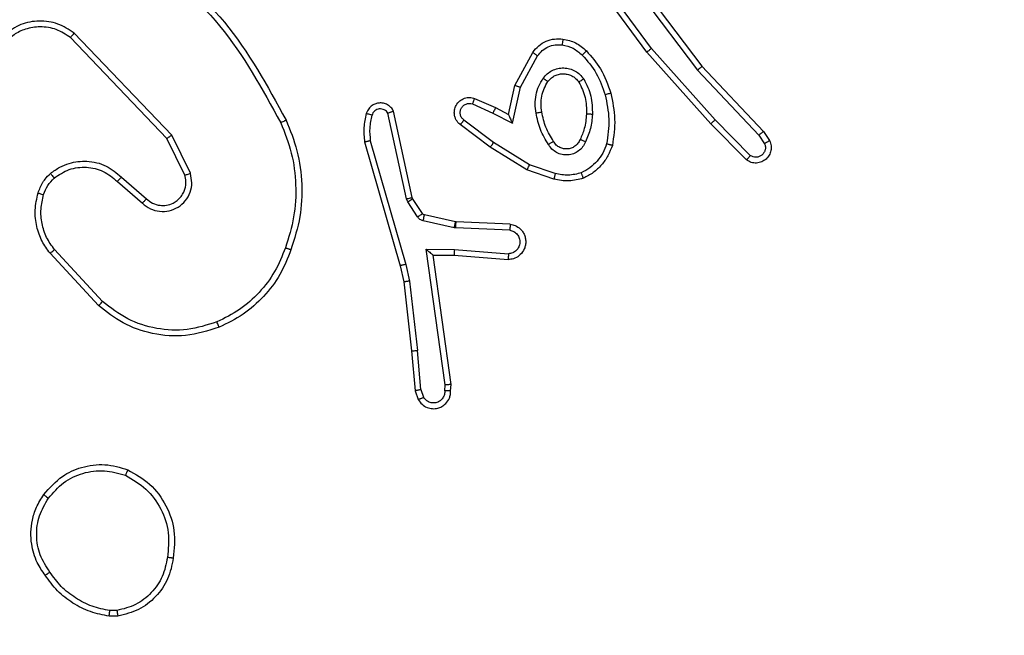
# Model space of a CAD drawing. Units: centimetres. Extents: x 3405 to 4508, y 2865 to 3449.
# Drawn here: x 4049 to 4053, y 3027 to 3030 of the extents above; entities that cross this region are included whole.
import ezdxf

# ---------------------------------------------------------------- set-up
doc = ezdxf.new("R2010")
doc.units = ezdxf.units.CM
doc.header["$LTSCALE"] = 20
doc.header["$PDSIZE"] = -1
doc.layers.add('VP-DIM', color=7, linetype='Continuous')
doc.layers.add('VP-EQ', color=7, linetype='Continuous', true_color=0x8a3492)
doc.dimstyles.get("Standard").update_dxf_attribs({"dimtxt": 0.18, "dimasz": 0.18, "dimexe": 0.18, "dimexo": 0.0625, "dimgap": 0.09, "dimtad": 0, "dimtih": 1, "dimtoh": 1, "dimdec": 4, "dimzin": 0, "dimdsep": 46, "dimtxsty": 'Standard', "dimcen": 0.09, "dimadec": 0, "dimazin": 0, "dimtfac": 1, "dimtdec": 4, "dimtofl": 0, "dimtmove": 0, "dimatfit": 3, "dimfxl": 1, "dimtolj": 1, "dimtzin": 0, "dimarcsym": 0})

# ---------------------------------------------------------------- blocks, each defined once
blk = doc.blocks.new('*D10')
at = {"layer": 'Defpoints', "color": 0}
for p in [(4279.9244, 3429.1984), (3895.8258, 3025.2959), (4279.9244, 3025.2959)]:
    blk.add_point(p, dxfattribs=at)
at = {"layer": 'VP-DIM', "color": 0, "lineweight": -2}
for p, q in [((3895.8258, 3359.1984), (3895.8258, 3449.1984)), ((4279.9244, 3359.1984), (4279.9244, 3449.1984)), ((3915.8258, 3429.1984), (4035.5401, 3429.1984)), ((4259.9244, 3429.1984), (4128.8735, 3429.1984))]:
    blk.add_line(p, q, dxfattribs=at)
at = {"layer": 'VP-DIM', "color": 0}
for points in [[(3915.8258, 3432.5317), (3915.8258, 3425.8651), (3895.8258, 3429.1984)], [(4259.9244, 3425.8651), (4259.9244, 3432.5317), (4279.9244, 3429.1984)]]:
    blk.add_solid(points, dxfattribs=at)
at = {"layer": 'VP-DIM', "color": 0, "insert": (4082.2068, 3429.1984), "char_height": 20, "attachment_point": 5}
blk.add_mtext('\\A1;384', dxfattribs=at)
blk = doc.blocks.new('wd1562')
at = {"color": 7, "linetype": 'Continuous', "lineweight": 25}
for p, q in [((-244.7934, 7.1509), (-244.7639, 7.1511)), ((-244.7901, 7.1318), (-244.7662, 7.132)), ((-245.8237, 6.3808), (-245.8328, 6.4068)), ((-245.804, 6.3846), (-245.8145, 6.4145)), ((-245.9246, 6.3846), (-245.9267, 6.3634)), ((-245.9267, 6.3634), (-245.8649, 5.9238)), ((-245.9046, 6.3847), (-245.9065, 6.3644)), ((-245.9065, 6.3644), (-245.8418, 5.904)), ((-245.8237, 6.3808), (-245.8114, 6.2477)), ((-245.7915, 6.2493), (-245.804, 6.3846)), ((-245.7847, 6.0118), (-245.8114, 6.2477)), ((-245.765, 6.0148), (-245.7915, 6.2493)), ((-244.7279, 6.0955), (-244.5627, 5.9174)), ((-244.7412, 6.0812), (-244.5778, 5.9052)), ((-245.772, 5.9553), (-245.7847, 6.0118)), ((-245.7526, 5.9598), (-245.765, 6.0148)), ((-245.632, 5.5393), (-245.7526, 5.9598)), ((-245.9364, 5.9245), (-246.1204, 5.9389)), ((-245.6515, 5.5353), (-245.772, 5.9553)), ((-245.9372, 5.9049), (-246.121, 5.9192)), ((-245.8418, 5.904), (-245.9372, 5.9049)), ((-245.8649, 5.9238), (-245.9364, 5.9245)), ((-246.1255, 5.8388), (-245.9422, 5.8315)), ((-245.9422, 5.8315), (-245.9368, 5.8308)), ((-245.9368, 5.8308), (-245.8311, 5.8072)), ((-246.1272, 5.8185), (-245.943, 5.8112)), ((-245.943, 5.8112), (-245.9412, 5.8109)), ((-245.9412, 5.8109), (-245.8355, 5.7874)), ((-245.8122, 5.7942), (-245.7786, 5.7429)), ((-245.829, 5.7829), (-245.7954, 5.7316)), ((-245.7954, 5.7316), (-245.7939, 5.7281)), ((-245.7939, 5.7281), (-245.7306, 5.4345)), ((-245.7786, 5.7429), (-245.7743, 5.7326)), ((-245.7743, 5.7326), (-245.7115, 5.4417)), ((-244.8057, 5.6586), (-244.8906, 5.7323)), ((-244.7916, 5.6734), (-244.8768, 5.7474)), ((-246.2756, 5.6661), (-246.1838, 5.6341)), ((-246.2802, 5.6469), (-246.1929, 5.6166)), ((-246.1838, 5.6341), (-246.0591, 5.5573)), ((-245.0398, 5.6458), (-244.9763, 5.5159)), ((-245.021, 5.6518), (-244.9602, 5.5272)), ((-246.93, 5.6002), (-246.809, 5.4774)), ((-246.1929, 5.6166), (-246.0708, 5.5413)), ((-246.9433, 5.5853), (-246.8238, 5.464)), ((-246.0591, 5.5573), (-245.9575, 5.4803)), ((-246.988, 5.5033), (-247.009, 5.5348)), ((-246.9725, 5.5161), (-246.9917, 5.545)), ((-246.0708, 5.5413), (-245.9698, 5.4648)), ((-244.9602, 5.5272), (-244.6323, 5.1845)), ((-246.7791, 5.2821), (-246.988, 5.5033)), ((-246.7639, 5.2952), (-246.9725, 5.5161)), ((-244.9763, 5.5159), (-244.6446, 5.1693)), ((-246.8238, 5.464), (-246.6076, 5.221)), ((-246.809, 5.4774), (-246.592, 5.2335)), ((-246.1349, 5.4755), (-246.1622, 5.3527)), ((-246.0685, 5.4409), (-246.1349, 5.4755)), ((-246.121, 5.4455), (-246.1429, 5.347)), ((-246.0772, 5.4226), (-246.121, 5.4455)), ((-246.0059, 5.3912), (-246.0772, 5.4226)), ((-245.9985, 5.41), (-246.0685, 5.4409)), ((-246.1622, 5.3527), (-246.2202, 5.2467)), ((-246.1429, 5.347), (-246.204, 5.2347)), ((-246.5379, 4.9955), (-246.7639, 5.2952)), ((-246.5538, 4.9834), (-246.7791, 5.2821)), ((-246.592, 5.2335), (-246.4216, 5.0033)), ((-246.6076, 5.221), (-246.4393, 4.9936))]:
    blk.add_line(p, q, dxfattribs=at)
for points, knots in [([(-244.9819, 6.9536), (-244.9771, 6.9777), (-244.9673, 7.026), (-244.9242, 7.0867), (-244.8654, 7.1328), (-244.8176, 7.1448), (-244.7934, 7.1509)], [0, 0, 0, 0, 0.249985, 0.499994, 0.746621, 1, 1, 1, 1]), ([(-244.9619, 6.9513), (-244.9574, 6.9733), (-244.9485, 7.0173), (-244.9093, 7.0733), (-244.8555, 7.1154), (-244.8119, 7.1263), (-244.7901, 7.1318)], [0, 0, 0, 0, 0.249968, 0.499953, 0.749767, 1, 1, 1, 1]), ([(-244.7901, 7.1318), (-244.7905, 7.1343), (-244.7913, 7.1394), (-244.7923, 7.1457), (-244.7931, 7.15), (-244.7933, 7.1506), (-244.7934, 7.1509)], [0, 0, 0, 0, 0.2501795, 0.5001002, 0.7494826, 1, 1, 1, 1]), ([(-244.7639, 7.1511), (-244.7639, 7.1507), (-244.764, 7.15), (-244.7645, 7.145), (-244.7653, 7.1387), (-244.7659, 7.1342), (-244.7662, 7.132)], [0, 0, 0, 0, 0.279179, 0.559031, 0.779233, 1, 1, 1, 1]), ([(-244.7662, 7.132), (-244.7457, 7.1279), (-244.7047, 7.1196), (-244.6487, 7.0905), (-244.5989, 7.0517), (-244.5744, 7.0178), (-244.5621, 7.0009)], [0, 0, 0, 0, 0.24996, 0.499999, 0.750028, 1, 1, 1, 1]), ([(-244.7639, 7.1511), (-244.7423, 7.1469), (-244.6989, 7.1383), (-244.6391, 7.1079), (-244.5858, 7.0664), (-244.5594, 7.0301), (-244.5461, 7.0118)], [0, 0, 0, 0, 0.246994, 0.49597, 0.746966, 1, 1, 1, 1]), ([(-244.5461, 7.0118), (-244.5463, 7.0117), (-244.5468, 7.0115), (-244.5494, 7.0098), (-244.5524, 7.0077), (-244.5553, 7.0057), (-244.5585, 7.0034), (-244.5609, 7.0018), (-244.5621, 7.0009)], [0, 0, 0, 0, 0.217612, 0.45644, 0.584093, 0.717684, 0.856171, 1, 1, 1, 1]), ([(-244.5621, 7.0009), (-244.5499, 6.9819), (-244.5254, 6.9439), (-244.5141, 6.8763), (-244.5227, 6.8081), (-244.5459, 6.7693), (-244.5575, 6.7499)], [0, 0, 0, 0, 0.249939, 0.499922, 0.749779, 1, 1, 1, 1]), ([(-244.5461, 7.0118), (-244.5365, 6.9978), (-244.5146, 6.9656), (-244.4958, 6.9012), (-244.4976, 6.8358), (-244.5153, 6.7789), (-244.5326, 6.7518), (-244.5416, 6.7377)], [0, 0, 0, 0, 0.1728858, 0.3970611, 0.6722509, 0.8297072, 1, 1, 1, 1]), ([(-244.8271, 6.6531), (-244.8531, 6.668), (-244.9062, 6.6984), (-244.9602, 6.7731), (-244.9907, 6.8614), (-244.9849, 6.9223), (-244.9819, 6.9536)], [0, 0, 0, 0, 0.2453708, 0.5000426, 0.7427327, 1, 1, 1, 1]), ([(-244.9819, 6.9536), (-244.9817, 6.9537), (-244.9812, 6.9538), (-244.9778, 6.9534), (-244.974, 6.953), (-244.9704, 6.9525), (-244.9663, 6.952), (-244.9633, 6.9515), (-244.9619, 6.9513)], [0, 0, 0, 0, 0.219043, 0.458454, 0.585644, 0.719142, 0.857269, 1, 1, 1, 1]), ([(-244.819, 6.672), (-244.8434, 6.6863), (-244.8924, 6.7149), (-244.9429, 6.7848), (-244.9703, 6.8667), (-244.9647, 6.9231), (-244.9619, 6.9513)], [0, 0, 0, 0, 0.249966, 0.499929, 0.74975, 1, 1, 1, 1]), ([(-244.5416, 6.7377), (-244.5614, 6.7151), (-244.5969, 6.6745), (-244.6715, 6.6414), (-244.7497, 6.6304), (-244.8014, 6.6455), (-244.8271, 6.6531)], [0, 0, 0, 0, 0.2776598, 0.4999558, 0.7509429, 1, 1, 1, 1]), ([(-244.5575, 6.7499), (-244.5735, 6.7312), (-244.6057, 6.6938), (-244.6736, 6.662), (-244.7479, 6.6517), (-244.7953, 6.6653), (-244.819, 6.672)], [0, 0, 0, 0, 0.2502316, 0.5001246, 0.7500473, 1, 1, 1, 1]), ([(-244.5416, 6.7377), (-244.5418, 6.7379), (-244.5422, 6.7385), (-244.5458, 6.7413), (-244.5511, 6.7454), (-244.5553, 6.7484), (-244.5575, 6.7499)], [0, 0, 0, 0, 0.249603, 0.50028, 0.749855, 1, 1, 1, 1]), ([(-244.8271, 6.6531), (-244.827, 6.6533), (-244.8268, 6.6538), (-244.8255, 6.6569), (-244.8239, 6.6605), (-244.8224, 6.6639), (-244.8208, 6.6678), (-244.8196, 6.6706), (-244.819, 6.672)], [0, 0, 0, 0, 0.216945, 0.455339, 0.583153, 0.716403, 0.855481, 1, 1, 1, 1]), ([(-245.8145, 6.4145), (-245.8184, 6.4203), (-245.826, 6.4317), (-245.8437, 6.4423), (-245.8628, 6.4467), (-245.8803, 6.4448), (-245.8959, 6.4385), (-245.9102, 6.4275), (-245.9198, 6.4127), (-245.9244, 6.3976), (-245.9246, 6.389), (-245.9246, 6.3846)], [0, 0, 0, 0, 0.131652, 0.258788, 0.381552, 0.499905, 0.587811, 0.700348, 0.837514, 0.915665, 1, 1, 1, 1]), ([(-245.9046, 6.3847), (-245.9045, 6.3891), (-245.9043, 6.3978), (-245.8986, 6.4098), (-245.8895, 6.4193), (-245.8777, 6.4252), (-245.8647, 6.4269), (-245.8518, 6.4242), (-245.8404, 6.4174), (-245.8353, 6.4104), (-245.8328, 6.4068)], [0, 0, 0, 0, 0.125013, 0.250047, 0.375079, 0.499989, 0.625058, 0.749844, 0.874863, 1, 1, 1, 1]), ([(-245.8145, 6.4145), (-245.8148, 6.4144), (-245.8153, 6.4143), (-245.8184, 6.4131), (-245.8219, 6.4116), (-245.8251, 6.4102), (-245.8288, 6.4086), (-245.8315, 6.4074), (-245.8328, 6.4068)], [0, 0, 0, 0, 0.223284, 0.463284, 0.59054, 0.722518, 0.859197, 1, 1, 1, 1]), ([(-245.9267, 6.3634), (-245.9265, 6.3635), (-245.926, 6.3636), (-245.923, 6.3639), (-245.9193, 6.364), (-245.9156, 6.3642), (-245.9113, 6.3643), (-245.9081, 6.3643), (-245.9065, 6.3644)], [0, 0, 0, 0, 0.198082, 0.430782, 0.559787, 0.697885, 0.844563, 1, 1, 1, 1]), ([(-245.9246, 6.3846), (-245.9246, 6.3846), (-245.9244, 6.3847), (-245.923, 6.3847), (-245.921, 6.3848), (-245.9176, 6.3848), (-245.9121, 6.3848), (-245.907, 6.3847), (-245.9046, 6.3847)], [0, 0, 0, 0, 0.133343, 0.264864, 0.393819, 0.520134, 0.764428, 1, 1, 1, 1]), ([(-245.8237, 6.3808), (-245.8221, 6.3811), (-245.819, 6.3818), (-245.8147, 6.3827), (-245.8112, 6.3834), (-245.8076, 6.3841), (-245.8047, 6.3846), (-245.8042, 6.3846), (-245.804, 6.3846)], [0, 0, 0, 0, 0.156121, 0.303194, 0.441684, 0.570919, 0.802379, 1, 1, 1, 1]), ([(-245.7915, 6.2493), (-245.7918, 6.2493), (-245.7925, 6.2494), (-245.797, 6.2491), (-245.8036, 6.2485), (-245.8088, 6.2479), (-245.8114, 6.2477)], [0, 0, 0, 0, 0.2504921, 0.5002255, 0.7496338, 1, 1, 1, 1]), ([(-245.1377, 6.1689), (-245.0999, 6.1807), (-245.0262, 6.2037), (-244.9122, 6.1948), (-244.8094, 6.1599), (-244.7546, 6.1166), (-244.7279, 6.0955)], [0, 0, 0, 0, 0.268426, 0.524574, 0.768444, 1, 1, 1, 1]), ([(-245.3817, 5.9056), (-245.3704, 5.9344), (-245.3476, 5.992), (-245.2908, 6.0661), (-245.2212, 6.1284), (-245.1655, 6.1554), (-245.1377, 6.1689)], [0, 0, 0, 0, 0.250016, 0.500007, 0.750002, 1, 1, 1, 1]), ([(-245.1377, 6.1689), (-245.1375, 6.1687), (-245.1372, 6.1681), (-245.1353, 6.164), (-245.1328, 6.1581), (-245.1308, 6.1533), (-245.1298, 6.1509)], [0, 0, 0, 0, 0.249785, 0.499868, 0.749472, 1, 1, 1, 1]), ([(-245.1298, 6.1509), (-245.0966, 6.1614), (-245.0301, 6.1823), (-244.9246, 6.177), (-244.8237, 6.1456), (-244.7687, 6.1027), (-244.7412, 6.0812)], [0, 0, 0, 0, 0.249968, 0.499973, 0.749852, 1, 1, 1, 1]), ([(-245.3627, 5.8993), (-245.3518, 5.9267), (-245.3299, 5.9816), (-245.2755, 6.0522), (-245.2094, 6.1119), (-245.1563, 6.1379), (-245.1298, 6.1509)], [0, 0, 0, 0, 0.24993, 0.49999, 0.75009, 1, 1, 1, 1]), ([(-244.7279, 6.0955), (-244.7281, 6.0953), (-244.7286, 6.0948), (-244.7316, 6.0916), (-244.7359, 6.0869), (-244.7394, 6.0831), (-244.7412, 6.0812)], [0, 0, 0, 0, 0.249787, 0.499921, 0.749885, 1, 1, 1, 1]), ([(-245.7847, 6.0118), (-245.7831, 6.0121), (-245.78, 6.0126), (-245.7757, 6.0133), (-245.7721, 6.0138), (-245.7685, 6.0144), (-245.7656, 6.0148), (-245.7652, 6.0148), (-245.765, 6.0148)], [0, 0, 0, 0, 0.155505, 0.302364, 0.440284, 0.569146, 0.801585, 1, 1, 1, 1]), ([(-245.772, 5.9553), (-245.7702, 5.9557), (-245.7668, 5.9565), (-245.7623, 5.9576), (-245.7587, 5.9585), (-245.7555, 5.9593), (-245.7531, 5.9598), (-245.7528, 5.9598), (-245.7526, 5.9598)], [0, 0, 0, 0, 0.173802, 0.333939, 0.480107, 0.612018, 0.833911, 1, 1, 1, 1]), ([(-246.1272, 5.8185), (-246.133, 5.8198), (-246.1456, 5.8225), (-246.1598, 5.8324), (-246.1698, 5.844), (-246.1759, 5.8554), (-246.1797, 5.8685), (-246.1804, 5.8825), (-246.1779, 5.8961), (-246.1712, 5.9116), (-246.1584, 5.9265), (-246.1396, 5.9369), (-246.1265, 5.9383), (-246.1204, 5.9389)], [0, 0, 0, 0, 0.096911, 0.213423, 0.279263, 0.349941, 0.425582, 0.504863, 0.580447, 0.652202, 0.783415, 0.899373, 1, 1, 1, 1]), ([(-246.121, 5.9192), (-246.1209, 5.9217), (-246.1208, 5.9267), (-246.1206, 5.9332), (-246.1205, 5.937), (-246.1204, 5.9386), (-246.1204, 5.9388), (-246.1204, 5.9389)], [0, 0, 0, 0, 0.238318, 0.483922, 0.737584, 0.868027, 1, 1, 1, 1]), ([(-246.1255, 5.8388), (-246.1303, 5.8401), (-246.14, 5.8426), (-246.1516, 5.8527), (-246.1589, 5.866), (-246.1609, 5.8811), (-246.1572, 5.8959), (-246.1485, 5.9083), (-246.1359, 5.9171), (-246.1259, 5.9185), (-246.121, 5.9192)], [0, 0, 0, 0, 0.124984, 0.250043, 0.374956, 0.499989, 0.624937, 0.749976, 0.874979, 1, 1, 1, 1]), ([(-245.9372, 5.9049), (-245.9371, 5.9075), (-245.9368, 5.9127), (-245.9364, 5.9191), (-245.9363, 5.9236), (-245.9363, 5.9242), (-245.9364, 5.9245)], [0, 0, 0, 0, 0.250493, 0.499904, 0.750026, 1, 1, 1, 1]), ([(-245.8418, 5.904), (-245.8448, 5.9066), (-245.8498, 5.9111), (-245.856, 5.9163), (-245.86, 5.9198), (-245.8627, 5.9221), (-245.8645, 5.9236), (-245.8648, 5.9237), (-245.8649, 5.9238)], [0, 0, 0, 0, 0.3006709, 0.5032484, 0.6512735, 0.781188, 0.8956506, 1, 1, 1, 1]), ([(-245.3653, 5.4653), (-245.379, 5.4994), (-245.4073, 5.5696), (-245.4216, 5.6815), (-245.4162, 5.7963), (-245.3935, 5.8684), (-245.3817, 5.9056)], [0, 0, 0, 0, 0.243402, 0.500002, 0.742021, 1, 1, 1, 1]), ([(-245.347, 5.474), (-245.3605, 5.5079), (-245.3875, 5.5758), (-245.4007, 5.685), (-245.3956, 5.7949), (-245.3737, 5.8645), (-245.3627, 5.8993)], [0, 0, 0, 0, 0.249939, 0.499998, 0.750058, 1, 1, 1, 1]), ([(-245.3817, 5.9056), (-245.3815, 5.9056), (-245.3811, 5.9055), (-245.378, 5.9046), (-245.3745, 5.9034), (-245.371, 5.9022), (-245.3671, 5.9008), (-245.3642, 5.8998), (-245.3627, 5.8993)], [0, 0, 0, 0, 0.209331, 0.445647, 0.573894, 0.709279, 0.851311, 1, 1, 1, 1]), ([(-244.5627, 5.9174), (-244.5629, 5.9173), (-244.5634, 5.9169), (-244.5669, 5.9142), (-244.5718, 5.9101), (-244.5758, 5.9069), (-244.5778, 5.9052)], [0, 0, 0, 0, 0.250222, 0.500234, 0.749671, 1, 1, 1, 1]), ([(-244.5778, 5.9052), (-244.5682, 5.8917), (-244.549, 5.8647), (-244.534, 5.8168), (-244.5297, 5.7668), (-244.5372, 5.7345), (-244.541, 5.7183)], [0, 0, 0, 0, 0.250055, 0.49999, 0.749961, 1, 1, 1, 1]), ([(-244.5627, 5.9174), (-244.553, 5.9041), (-244.5331, 5.8764), (-244.5158, 5.826), (-244.5093, 5.7695), (-244.5178, 5.7317), (-244.5222, 5.7122)], [0, 0, 0, 0, 0.226446, 0.468609, 0.726461, 1, 1, 1, 1]), ([(-246.1272, 5.8185), (-246.1272, 5.8186), (-246.1272, 5.8188), (-246.1271, 5.8201), (-246.1269, 5.8221), (-246.1266, 5.8256), (-246.1262, 5.8312), (-246.1257, 5.8363), (-246.1255, 5.8388)], [0, 0, 0, 0, 0.132633, 0.262644, 0.390828, 0.516795, 0.762041, 1, 1, 1, 1]), ([(-245.9422, 5.8315), (-245.9423, 5.8285), (-245.9426, 5.8226), (-245.9428, 5.8159), (-245.943, 5.8119), (-245.943, 5.8114), (-245.943, 5.8112)], [0, 0, 0, 0, 0.2796949, 0.5589247, 0.7795193, 1, 1, 1, 1]), ([(-245.9368, 5.8308), (-245.9374, 5.8279), (-245.9387, 5.8221), (-245.9402, 5.8155), (-245.941, 5.8116), (-245.9411, 5.8112), (-245.9412, 5.8109)], [0, 0, 0, 0, 0.279723, 0.558971, 0.779547, 1, 1, 1, 1]), ([(-245.8311, 5.8072), (-245.8317, 5.8043), (-245.833, 5.7985), (-245.8345, 5.792), (-245.8353, 5.7881), (-245.8354, 5.7876), (-245.8355, 5.7874)], [0, 0, 0, 0, 0.2797308, 0.5589528, 0.7795152, 1, 1, 1, 1]), ([(-245.8311, 5.8072), (-245.8292, 5.8067), (-245.8254, 5.8056), (-245.8203, 5.8026), (-245.8157, 5.7989), (-245.8134, 5.7957), (-245.8122, 5.7942)], [0, 0, 0, 0, 0.24935, 0.499686, 0.750303, 1, 1, 1, 1]), ([(-245.8122, 5.7942), (-245.8147, 5.7925), (-245.8196, 5.7893), (-245.8252, 5.7856), (-245.8284, 5.7833), (-245.8288, 5.783), (-245.829, 5.7829)], [0, 0, 0, 0, 0.279933, 0.559056, 0.779468, 1, 1, 1, 1]), ([(-245.8355, 5.7874), (-245.8342, 5.7869), (-245.8316, 5.7861), (-245.8299, 5.784), (-245.829, 5.7829)], [0, 0, 0, 0, 0.4843093, 1, 1, 1, 1]), ([(-244.8768, 5.7474), (-244.8854, 5.7542), (-244.9026, 5.7679), (-244.9351, 5.7766), (-244.9682, 5.7746), (-244.999, 5.762), (-245.0241, 5.7399), (-245.0403, 5.711), (-245.0469, 5.678), (-245.0421, 5.6565), (-245.0398, 5.6458)], [0, 0, 0, 0, 0.1251109, 0.2501869, 0.3748859, 0.5000251, 0.6248516, 0.7499841, 0.8749798, 1, 1, 1, 1]), ([(-245.7786, 5.7429), (-245.781, 5.7413), (-245.786, 5.738), (-245.7916, 5.7343), (-245.7948, 5.7321), (-245.7952, 5.7318), (-245.7954, 5.7316)], [0, 0, 0, 0, 0.279803, 0.559272, 0.779565, 1, 1, 1, 1]), ([(-245.7743, 5.7326), (-245.7768, 5.732), (-245.782, 5.7309), (-245.7885, 5.7294), (-245.793, 5.7284), (-245.7936, 5.7282), (-245.7939, 5.7281)], [0, 0, 0, 0, 0.250177, 0.499652, 0.749909, 1, 1, 1, 1]), ([(-244.8906, 5.7323), (-244.8973, 5.7377), (-244.9108, 5.7488), (-244.9351, 5.7555), (-244.9594, 5.7551), (-244.9843, 5.7471), (-245.0038, 5.7317), (-245.0158, 5.7142), (-245.0233, 5.6962), (-245.0265, 5.6746), (-245.0227, 5.6589), (-245.021, 5.6518)], [0, 0, 0, 0, 0.122011, 0.248429, 0.350741, 0.467168, 0.616972, 0.696787, 0.769078, 0.89595, 1, 1, 1, 1]), ([(-244.8906, 5.7323), (-244.8905, 5.7324), (-244.8903, 5.7326), (-244.8888, 5.7344), (-244.8865, 5.7369), (-244.8838, 5.7397), (-244.8805, 5.7433), (-244.8781, 5.7459), (-244.8768, 5.7474)], [0, 0, 0, 0, 0.156783, 0.375015, 0.50759, 0.656059, 0.820208, 1, 1, 1, 1]), ([(-244.541, 5.7183), (-244.545, 5.7076), (-244.5529, 5.6863), (-244.5688, 5.67), (-244.5768, 5.6619)], [0, 0, 0, 0, 0.500031, 1, 1, 1, 1]), ([(-244.5222, 5.7122), (-244.5269, 5.6998), (-244.5321, 5.6859), (-244.5417, 5.6714), (-244.5494, 5.6607), (-244.5577, 5.6526), (-244.5641, 5.6464)], [0, 0, 0, 0, 0.499544, 0.560104, 0.663809, 1, 1, 1, 1]), ([(-244.5222, 5.7122), (-244.5225, 5.7124), (-244.523, 5.7127), (-244.5273, 5.7141), (-244.5336, 5.7161), (-244.5385, 5.7176), (-244.541, 5.7183)], [0, 0, 0, 0, 0.250711, 0.500017, 0.749824, 1, 1, 1, 1]), ([(-246.4743, 5.5507), (-246.4699, 5.5627), (-246.461, 5.5867), (-246.4383, 5.6181), (-246.4102, 5.6446), (-246.3875, 5.6564), (-246.3762, 5.6624)], [0, 0, 0, 0, 0.250002, 0.49995, 0.749999, 1, 1, 1, 1]), ([(-246.3762, 5.6624), (-246.3597, 5.6667), (-246.3265, 5.6755), (-246.2926, 5.6692), (-246.2756, 5.6661)], [0, 0, 0, 0, 0.495142, 1, 1, 1, 1]), ([(-246.3762, 5.6624), (-246.3761, 5.6622), (-246.3759, 5.6618), (-246.3748, 5.6592), (-246.3735, 5.6559), (-246.3722, 5.6526), (-246.3706, 5.6486), (-246.3695, 5.6456), (-246.3689, 5.6441)], [0, 0, 0, 0, 0.192186, 0.422746, 0.552522, 0.692099, 0.841304, 1, 1, 1, 1]), ([(-246.2802, 5.6469), (-246.2798, 5.6483), (-246.2791, 5.6511), (-246.2782, 5.655), (-246.2774, 5.6584), (-246.2766, 5.6621), (-246.2758, 5.6653), (-246.2756, 5.6658), (-246.2756, 5.6661)], [0, 0, 0, 0, 0.141103, 0.277643, 0.409507, 0.53657, 0.776695, 1, 1, 1, 1]), ([(-244.8057, 5.6586), (-244.8055, 5.6587), (-244.8052, 5.6591), (-244.803, 5.6613), (-244.8004, 5.6641), (-244.7978, 5.6668), (-244.7948, 5.67), (-244.7927, 5.6722), (-244.7916, 5.6734)], [0, 0, 0, 0, 0.205785, 0.440543, 0.569431, 0.705588, 0.848979, 1, 1, 1, 1]), ([(-244.5641, 5.6464), (-244.5744, 5.6387), (-244.5941, 5.6241), (-244.6358, 5.6077), (-244.6901, 5.6012), (-244.7548, 5.6161), (-244.7889, 5.6446), (-244.8057, 5.6586)], [0, 0, 0, 0, 0.145332, 0.276025, 0.502104, 0.756331, 1, 1, 1, 1]), ([(-244.5768, 5.6619), (-244.5933, 5.6509), (-244.6264, 5.629), (-244.6866, 5.6218), (-244.7458, 5.6351), (-244.7763, 5.6606), (-244.7916, 5.6734)], [0, 0, 0, 0, 0.24997, 0.499848, 0.749598, 1, 1, 1, 1]), ([(-244.5641, 5.6464), (-244.5643, 5.6467), (-244.5646, 5.6472), (-244.5675, 5.6508), (-244.5717, 5.6559), (-244.5751, 5.6599), (-244.5768, 5.6619)], [0, 0, 0, 0, 0.25036, 0.500229, 0.750115, 1, 1, 1, 1]), ([(-246.455, 5.546), (-246.451, 5.5565), (-246.4431, 5.5775), (-246.4231, 5.6048), (-246.3986, 5.6282), (-246.3788, 5.6388), (-246.3689, 5.6441)], [0, 0, 0, 0, 0.249876, 0.500022, 0.750016, 1, 1, 1, 1]), ([(-246.3689, 5.6441), (-246.3542, 5.6478), (-246.3248, 5.6553), (-246.295, 5.6497), (-246.2802, 5.6469)], [0, 0, 0, 0, 0.500055, 1, 1, 1, 1]), ([(-246.1838, 5.6341), (-246.1839, 5.6339), (-246.1843, 5.6333), (-246.1864, 5.6294), (-246.1893, 5.6236), (-246.1917, 5.6189), (-246.1929, 5.6166)], [0, 0, 0, 0, 0.249858, 0.499615, 0.749402, 1, 1, 1, 1]), ([(-245.021, 5.6518), (-245.0213, 5.6517), (-245.0219, 5.6516), (-245.0262, 5.6503), (-245.0324, 5.6482), (-245.0373, 5.6466), (-245.0398, 5.6458)], [0, 0, 0, 0, 0.249736, 0.500131, 0.749545, 1, 1, 1, 1]), ([(-247.009, 5.5348), (-247.0111, 5.5406), (-247.0152, 5.5514), (-247.0142, 5.5689), (-247.0084, 5.5847), (-246.9974, 5.5982), (-246.9824, 5.6078), (-246.9647, 5.6118), (-246.946, 5.6099), (-246.9353, 5.6034), (-246.93, 5.6002)], [0, 0, 0, 0, 0.13074, 0.245063, 0.36411, 0.485878, 0.610318, 0.737433, 0.867321, 1, 1, 1, 1]), ([(-246.9917, 5.545), (-246.9929, 5.5483), (-246.9952, 5.5551), (-246.9944, 5.5659), (-246.9903, 5.5759), (-246.9832, 5.584), (-246.9739, 5.5895), (-246.9634, 5.5917), (-246.9526, 5.5905), (-246.9464, 5.587), (-246.9433, 5.5853)], [0, 0, 0, 0, 0.125178, 0.250256, 0.375067, 0.500137, 0.625147, 0.750085, 0.87503, 1, 1, 1, 1]), ([(-246.93, 5.6002), (-246.9302, 5.6), (-246.9306, 5.5997), (-246.9329, 5.5971), (-246.9355, 5.5942), (-246.9378, 5.5916), (-246.9405, 5.5886), (-246.9423, 5.5864), (-246.9433, 5.5853)], [0, 0, 0, 0, 0.226693, 0.468184, 0.594803, 0.725859, 0.860881, 1, 1, 1, 1]), ([(-246.3831, 5.539), (-246.3802, 5.5449), (-246.3743, 5.5567), (-246.3598, 5.5704), (-246.3424, 5.5799), (-246.323, 5.584), (-246.3032, 5.5826), (-246.2845, 5.5758), (-246.2683, 5.5642), (-246.2608, 5.5534), (-246.2571, 5.5479)], [0, 0, 0, 0, 0.124983, 0.249932, 0.374905, 0.500001, 0.624946, 0.749812, 0.874915, 1, 1, 1, 1]), ([(-246.3647, 5.5306), (-246.3625, 5.5352), (-246.3582, 5.5442), (-246.3473, 5.5543), (-246.3347, 5.5608), (-246.3215, 5.5634), (-246.3083, 5.5627), (-246.2954, 5.5584), (-246.2828, 5.5501), (-246.277, 5.5415), (-246.274, 5.5371)], [0, 0, 0, 0, 0.133345, 0.261566, 0.384652, 0.5026, 0.612106, 0.730063, 0.859388, 1, 1, 1, 1]), ([(-246.0591, 5.5573), (-246.0594, 5.5571), (-246.0598, 5.5566), (-246.0624, 5.553), (-246.0663, 5.5477), (-246.0693, 5.5435), (-246.0708, 5.5413)], [0, 0, 0, 0, 0.249737, 0.500189, 0.7501, 1, 1, 1, 1]), ([(-247.009, 5.5348), (-247.0089, 5.5348), (-247.0087, 5.535), (-247.0076, 5.5357), (-247.0058, 5.5368), (-247.0028, 5.5386), (-246.9981, 5.5414), (-246.9938, 5.5438), (-246.9917, 5.545)], [0, 0, 0, 0, 0.138158, 0.272502, 0.403332, 0.529607, 0.771996, 1, 1, 1, 1]), ([(-246.4691, 5.3734), (-246.4752, 5.4028), (-246.4874, 5.4616), (-246.4787, 5.521), (-246.4743, 5.5507)], [0, 0, 0, 0, 0.499993, 1, 1, 1, 1]), ([(-246.4743, 5.5507), (-246.474, 5.5506), (-246.4735, 5.5506), (-246.4703, 5.5498), (-246.4666, 5.5489), (-246.4631, 5.5481), (-246.4592, 5.5471), (-246.4564, 5.5464), (-246.455, 5.546)], [0, 0, 0, 0, 0.221611, 0.461885, 0.58888, 0.721303, 0.858405, 1, 1, 1, 1]), ([(-246.4499, 5.3788), (-246.4556, 5.4065), (-246.4671, 5.462), (-246.459, 5.518), (-246.455, 5.546)], [0, 0, 0, 0, 0.499993, 1, 1, 1, 1]), ([(-246.4064, 5.4454), (-246.4051, 5.4617), (-246.4024, 5.4941), (-246.3896, 5.5241), (-246.3831, 5.539)], [0, 0, 0, 0, 0.499974, 1, 1, 1, 1]), ([(-246.3863, 5.4442), (-246.3849, 5.461), (-246.3823, 5.491), (-246.3701, 5.5185), (-246.3647, 5.5306)], [0, 0, 0, 0, 0.558789, 1, 1, 1, 1]), ([(-246.3831, 5.539), (-246.3812, 5.5382), (-246.3776, 5.5366), (-246.3729, 5.5345), (-246.3694, 5.5329), (-246.3667, 5.5317), (-246.365, 5.5308), (-246.3648, 5.5307), (-246.3647, 5.5306)], [0, 0, 0, 0, 0.198614, 0.375537, 0.532178, 0.667583, 0.87516, 1, 1, 1, 1]), ([(-246.274, 5.5371), (-246.274, 5.5372), (-246.2738, 5.5373), (-246.2723, 5.5384), (-246.2697, 5.5401), (-246.2665, 5.5421), (-246.2622, 5.5448), (-246.2588, 5.5468), (-246.2571, 5.5479)], [0, 0, 0, 0, 0.124443, 0.332633, 0.46848, 0.624195, 0.801749, 1, 1, 1, 1]), ([(-246.274, 5.5371), (-246.2646, 5.5216), (-246.2458, 5.4905), (-246.2382, 5.455), (-246.2344, 5.4372)], [0, 0, 0, 0, 0.499972, 1, 1, 1, 1]), ([(-246.2571, 5.5479), (-246.2471, 5.5313), (-246.227, 5.498), (-246.2188, 5.46), (-246.2148, 5.4409)], [0, 0, 0, 0, 0.499988, 1, 1, 1, 1]), ([(-245.657, 5.4482), (-245.6537, 5.4626), (-245.6473, 5.4913), (-245.6501, 5.5206), (-245.6515, 5.5353)], [0, 0, 0, 0, 0.499997, 1, 1, 1, 1]), ([(-245.6515, 5.5353), (-245.6499, 5.5356), (-245.6469, 5.5363), (-245.6428, 5.5372), (-245.6392, 5.5379), (-245.6356, 5.5387), (-245.6327, 5.5392), (-245.6322, 5.5393), (-245.632, 5.5393)], [0, 0, 0, 0, 0.152408, 0.296949, 0.433814, 0.562294, 0.796698, 1, 1, 1, 1]), ([(-245.6378, 5.4424), (-245.6343, 5.4584), (-245.6271, 5.4904), (-245.6304, 5.523), (-245.632, 5.5393)], [0, 0, 0, 0, 0.4999879, 1, 1, 1, 1]), ([(-244.9602, 5.5272), (-244.9604, 5.5271), (-244.9608, 5.5269), (-244.9631, 5.5253), (-244.966, 5.5233), (-244.9689, 5.5212), (-244.9724, 5.5187), (-244.975, 5.5169), (-244.9763, 5.5159)], [0, 0, 0, 0, 0.194223, 0.425331, 0.554514, 0.693741, 0.841858, 1, 1, 1, 1]), ([(-246.988, 5.5033), (-246.9878, 5.5035), (-246.9876, 5.5038), (-246.9853, 5.5057), (-246.9825, 5.5081), (-246.9796, 5.5104), (-246.9762, 5.5131), (-246.9737, 5.5151), (-246.9725, 5.5161)], [0, 0, 0, 0, 0.198148, 0.43108, 0.55986, 0.697778, 0.844322, 1, 1, 1, 1]), ([(-246.809, 5.4774), (-246.8092, 5.4772), (-246.8096, 5.477), (-246.8121, 5.4748), (-246.8149, 5.4722), (-246.8175, 5.4698), (-246.8205, 5.467), (-246.8227, 5.465), (-246.8238, 5.464)], [0, 0, 0, 0, 0.21777, 0.456381, 0.583699, 0.717094, 0.855844, 1, 1, 1, 1]), ([(-246.121, 5.4455), (-246.121, 5.4456), (-246.1212, 5.446), (-246.1223, 5.4483), (-246.1239, 5.4519), (-246.1264, 5.4572), (-246.13, 5.4653), (-246.1331, 5.4717), (-246.1349, 5.4755)], [0, 0, 0, 0, 0.101601, 0.214437, 0.344705, 0.496015, 0.698264, 1, 1, 1, 1]), ([(-245.9575, 5.4803), (-245.9569, 5.4799), (-245.9515, 5.4757), (-245.9448, 5.4677), (-245.9392, 5.4553), (-245.9367, 5.4434), (-245.9374, 5.4292), (-245.943, 5.4134), (-245.9548, 5.399), (-245.9714, 5.3899), (-245.9893, 5.3869), (-246.0005, 5.3898), (-246.0059, 5.3912)], [0, 0, 0, 0, 0.014908, 0.141183, 0.210654, 0.293764, 0.390419, 0.500615, 0.635421, 0.763719, 0.885203, 1, 1, 1, 1]), ([(-245.9698, 5.4648), (-245.9671, 5.4623), (-245.9616, 5.4573), (-245.9573, 5.4468), (-245.9567, 5.4356), (-245.9601, 5.4248), (-245.967, 5.4159), (-245.9766, 5.41), (-245.9876, 5.4075), (-245.9949, 5.4092), (-245.9985, 5.41)], [0, 0, 0, 0, 0.125229, 0.250339, 0.37507, 0.50023, 0.625033, 0.750107, 0.875098, 1, 1, 1, 1]), ([(-245.9575, 5.4803), (-245.9575, 5.4803), (-245.9577, 5.4801), (-245.9586, 5.479), (-245.9598, 5.4774), (-245.962, 5.4747), (-245.9654, 5.4705), (-245.9684, 5.4667), (-245.9698, 5.4648)], [0, 0, 0, 0, 0.139731, 0.274982, 0.406364, 0.533787, 0.774758, 1, 1, 1, 1]), ([(-245.3653, 5.4653), (-245.365, 5.4655), (-245.3644, 5.4658), (-245.3603, 5.4678), (-245.3542, 5.4707), (-245.3494, 5.4729), (-245.347, 5.474)], [0, 0, 0, 0, 0.249964, 0.49987, 0.750036, 1, 1, 1, 1]), ([(-244.868, 4.8629), (-244.9702, 4.9474), (-245.1746, 5.1163), (-245.3017, 5.349), (-245.3653, 5.4653)], [0, 0, 0, 0, 0.500129, 1, 1, 1, 1]), ([(-244.8555, 4.8788), (-244.9564, 4.9623), (-245.1583, 5.1294), (-245.2841, 5.3591), (-245.347, 5.474)], [0, 0, 0, 0, 0.500012, 1, 1, 1, 1]), ([(-246.3772, 5.3252), (-246.3867, 5.3441), (-246.4058, 5.3819), (-246.4062, 5.4243), (-246.4064, 5.4454)], [0, 0, 0, 0, 0.499981, 1, 1, 1, 1]), ([(-246.4064, 5.4454), (-246.4046, 5.4454), (-246.4012, 5.4452), (-246.3966, 5.445), (-246.3929, 5.4448), (-246.3894, 5.4445), (-246.3868, 5.4443), (-246.3865, 5.4443), (-246.3863, 5.4442)], [0, 0, 0, 0, 0.168763, 0.32566, 0.469565, 0.600384, 0.825075, 1, 1, 1, 1]), ([(-246.3603, 5.3358), (-246.3689, 5.3528), (-246.386, 5.3869), (-246.3862, 5.4251), (-246.3863, 5.4442)], [0, 0, 0, 0, 0.499957, 1, 1, 1, 1]), ([(-246.2344, 5.4372), (-246.2332, 5.4283), (-246.2307, 5.4103), (-246.2338, 5.3832), (-246.2416, 5.3571), (-246.2509, 5.3415), (-246.2555, 5.3338)], [0, 0, 0, 0, 0.249992, 0.499972, 0.750006, 1, 1, 1, 1]), ([(-246.2148, 5.4409), (-246.2134, 5.4307), (-246.2107, 5.4101), (-246.2144, 5.3791), (-246.2232, 5.3492), (-246.2339, 5.3314), (-246.2392, 5.3225)], [0, 0, 0, 0, 0.249932, 0.499965, 0.750005, 1, 1, 1, 1]), ([(-246.2148, 5.4409), (-246.2173, 5.4405), (-246.2225, 5.4395), (-246.229, 5.4383), (-246.2335, 5.4374), (-246.2341, 5.4373), (-246.2344, 5.4372)], [0, 0, 0, 0, 0.250595, 0.499777, 0.750315, 1, 1, 1, 1]), ([(-246.0772, 5.4226), (-246.0771, 5.4229), (-246.0769, 5.4236), (-246.075, 5.4278), (-246.072, 5.4338), (-246.0697, 5.4385), (-246.0685, 5.4409)], [0, 0, 0, 0, 0.250301, 0.499885, 0.749796, 1, 1, 1, 1]), ([(-245.7306, 5.4345), (-245.7279, 5.4301), (-245.7226, 5.4214), (-245.7102, 5.4123), (-245.6962, 5.407), (-245.6825, 5.4062), (-245.6695, 5.4089), (-245.657, 5.4149), (-245.6447, 5.426), (-245.6402, 5.4367), (-245.6378, 5.4424)], [0, 0, 0, 0, 0.128741, 0.254851, 0.378122, 0.500358, 0.595245, 0.710296, 0.84521, 1, 1, 1, 1]), ([(-245.7306, 5.4345), (-245.7303, 5.4347), (-245.7298, 5.4349), (-245.7265, 5.4361), (-245.7228, 5.4375), (-245.7194, 5.4388), (-245.7156, 5.4402), (-245.7129, 5.4412), (-245.7115, 5.4417)], [0, 0, 0, 0, 0.228438, 0.470377, 0.59721, 0.727696, 0.862487, 1, 1, 1, 1]), ([(-245.7115, 5.4417), (-245.7099, 5.4394), (-245.7065, 5.4346), (-245.6992, 5.4297), (-245.6908, 5.427), (-245.6821, 5.4267), (-245.6736, 5.429), (-245.6662, 5.4336), (-245.6602, 5.4401), (-245.658, 5.4455), (-245.657, 5.4482)], [0, 0, 0, 0, 0.125089, 0.250289, 0.375149, 0.500149, 0.624947, 0.750025, 0.874965, 1, 1, 1, 1]), ([(-245.657, 5.4482), (-245.6544, 5.4475), (-245.6494, 5.446), (-245.6431, 5.4441), (-245.6387, 5.4427), (-245.6381, 5.4425), (-245.6378, 5.4424)], [0, 0, 0, 0, 0.250361, 0.500132, 0.750112, 1, 1, 1, 1]), ([(-246.0059, 5.3912), (-246.0058, 5.3914), (-246.0056, 5.3919), (-246.0044, 5.3952), (-246.0029, 5.3988), (-246.0016, 5.4022), (-246.0001, 5.406), (-245.999, 5.4086), (-245.9985, 5.41)], [0, 0, 0, 0, 0.22774, 0.469969, 0.596729, 0.72714, 0.861649, 1, 1, 1, 1]), ([(-246.4691, 5.3734), (-246.4688, 5.3735), (-246.4682, 5.3737), (-246.4638, 5.375), (-246.4574, 5.3768), (-246.4524, 5.3781), (-246.4499, 5.3788)], [0, 0, 0, 0, 0.250539, 0.500078, 0.749982, 1, 1, 1, 1]), ([(-246.386, 5.2295), (-246.4033, 5.2491), (-246.4405, 5.2914), (-246.4591, 5.3447), (-246.4691, 5.3734)], [0, 0, 0, 0, 0.4629, 1, 1, 1, 1]), ([(-246.3718, 5.2437), (-246.3892, 5.2637), (-246.424, 5.3037), (-246.4412, 5.3538), (-246.4499, 5.3788)], [0, 0, 0, 0, 0.500006, 1, 1, 1, 1]), ([(-246.3772, 5.3252), (-246.375, 5.3266), (-246.3706, 5.3294), (-246.365, 5.3329), (-246.3611, 5.3353), (-246.3606, 5.3356), (-246.3603, 5.3358)], [0, 0, 0, 0, 0.249986, 0.500112, 0.749935, 1, 1, 1, 1]), ([(-246.2392, 5.3225), (-246.2435, 5.3173), (-246.2522, 5.3069), (-246.2695, 5.2959), (-246.2886, 5.2889), (-246.309, 5.2868), (-246.3292, 5.2897), (-246.3481, 5.2974), (-246.3648, 5.3092), (-246.3731, 5.3199), (-246.3772, 5.3252)], [0, 0, 0, 0, 0.124975, 0.249973, 0.374927, 0.4999, 0.625035, 0.750113, 0.875011, 1, 1, 1, 1]), ([(-246.2555, 5.3338), (-246.2586, 5.3301), (-246.2647, 5.3227), (-246.2769, 5.3145), (-246.2908, 5.3089), (-246.3059, 5.3068), (-246.3215, 5.3084), (-246.3365, 5.3138), (-246.3502, 5.3228), (-246.3569, 5.3314), (-246.3603, 5.3358)], [0, 0, 0, 0, 0.115848, 0.234386, 0.355436, 0.479172, 0.60545, 0.73445, 0.865899, 1, 1, 1, 1]), ([(-246.2392, 5.3225), (-246.2413, 5.324), (-246.2456, 5.327), (-246.251, 5.3308), (-246.2547, 5.3333), (-246.2552, 5.3336), (-246.2555, 5.3338)], [0, 0, 0, 0, 0.250346, 0.499831, 0.750051, 1, 1, 1, 1]), ([(-246.1429, 5.347), (-246.1431, 5.3471), (-246.1436, 5.3473), (-246.1465, 5.3482), (-246.1502, 5.3492), (-246.1536, 5.3503), (-246.1577, 5.3515), (-246.1607, 5.3523), (-246.1622, 5.3527)], [0, 0, 0, 0, 0.207462, 0.442729, 0.571708, 0.707406, 0.850264, 1, 1, 1, 1]), ([(-246.7791, 5.2821), (-246.779, 5.2822), (-246.7786, 5.2825), (-246.7764, 5.2845), (-246.7736, 5.2869), (-246.7709, 5.2893), (-246.7676, 5.2921), (-246.7652, 5.2942), (-246.7639, 5.2952)], [0, 0, 0, 0, 0.1981887, 0.4308265, 0.5600405, 0.6980838, 0.8449234, 1, 1, 1, 1]), ([(-246.592, 5.2335), (-246.5921, 5.2334), (-246.5925, 5.2331), (-246.5948, 5.2313), (-246.5977, 5.229), (-246.6005, 5.2267), (-246.6039, 5.224), (-246.6063, 5.2221), (-246.6076, 5.221)], [0, 0, 0, 0, 0.198468, 0.43076, 0.560106, 0.698374, 0.844881, 1, 1, 1, 1]), ([(-246.386, 5.2295), (-246.3858, 5.2297), (-246.3854, 5.2302), (-246.3822, 5.2335), (-246.3774, 5.2382), (-246.3737, 5.2418), (-246.3718, 5.2437)], [0, 0, 0, 0, 0.250339, 0.499633, 0.749707, 1, 1, 1, 1]), ([(-246.3064, 5.1894), (-246.3214, 5.1927), (-246.3513, 5.1994), (-246.3745, 5.2195), (-246.386, 5.2295)], [0, 0, 0, 0, 0.5000623, 1, 1, 1, 1]), ([(-246.3038, 5.2094), (-246.3165, 5.2122), (-246.3421, 5.218), (-246.3619, 5.2351), (-246.3718, 5.2437)], [0, 0, 0, 0, 0.500113, 1, 1, 1, 1]), ([(-246.204, 5.2347), (-246.2103, 5.2269), (-246.2229, 5.2112), (-246.2489, 5.196), (-246.2774, 5.1876), (-246.2968, 5.1888), (-246.3064, 5.1894)], [0, 0, 0, 0, 0.255722, 0.507691, 0.755804, 1, 1, 1, 1]), ([(-246.2202, 5.2467), (-246.2252, 5.2404), (-246.2353, 5.2277), (-246.2562, 5.2151), (-246.2796, 5.2079), (-246.2957, 5.2089), (-246.3038, 5.2094)], [0, 0, 0, 0, 0.249979, 0.500044, 0.749782, 1, 1, 1, 1]), ([(-246.204, 5.2347), (-246.2042, 5.2349), (-246.2047, 5.2353), (-246.2076, 5.2374), (-246.2108, 5.2398), (-246.2137, 5.2419), (-246.2168, 5.2442), (-246.2191, 5.2459), (-246.2202, 5.2467)], [0, 0, 0, 0, 0.2358, 0.480896, 0.607165, 0.735954, 0.866941, 1, 1, 1, 1]), ([(-246.3064, 5.1894), (-246.3064, 5.1897), (-246.3063, 5.1903), (-246.3057, 5.1949), (-246.3048, 5.2015), (-246.3041, 5.2067), (-246.3038, 5.2094)], [0, 0, 0, 0, 0.250525, 0.500235, 0.749879, 1, 1, 1, 1]), ([(-244.6323, 5.1845), (-244.6324, 5.1843), (-244.6328, 5.1838), (-244.6356, 5.1803), (-244.6397, 5.1753), (-244.643, 5.1713), (-244.6446, 5.1693)], [0, 0, 0, 0, 0.2500846, 0.499733, 0.7494291, 1, 1, 1, 1]), ([(-244.6446, 5.1693), (-244.6267, 5.1575), (-244.5908, 5.1339), (-244.526, 5.1249), (-244.4618, 5.1363), (-244.4266, 5.1609), (-244.409, 5.1732)], [0, 0, 0, 0, 0.250292, 0.500118, 0.750038, 1, 1, 1, 1]), ([(-244.6323, 5.1845), (-244.6167, 5.1743), (-244.5855, 5.1537), (-244.5307, 5.1452), (-244.4879, 5.152), (-244.4519, 5.1662), (-244.4344, 5.1792), (-244.4229, 5.1878)], [0, 0, 0, 0, 0.244206, 0.489949, 0.712977, 0.811074, 1, 1, 1, 1])]:
    blk.add_open_spline(points, degree=3, knots=knots, dxfattribs=at)
blk = doc.blocks.new('wd1562 2d')
at = {"rotation": 180}
blk.add_blockref('wd1562', (3804.8145, 3034.7138), dxfattribs=at)

msp = doc.modelspace()

# ---------------------------------------------------------------- block references
at = {"layer": 'VP-EQ', "color": 0}
msp.add_blockref('wd1562 2d', (0, 0), dxfattribs=at)

# ---------------------------------------------------------------- dimensions: what is measured, and where the dimension line sits
at = {"layer": 'VP-DIM'}
dim = msp.add_linear_dim(base=(4279.9244, 3429.1984), p1=(3895.8258, 3025.2959), p2=(4279.9244, 3025.2959), dimstyle='Standard', override={"dimtxt": 20, "dimasz": 20, "dimexe": 20, "dimexo": 50, "dimgap": 20, "dimtih": 0, "dimdec": 0, "dimfxl": 70, "dimfxlon": 1}, dxfattribs=at)
dim.commit()
dim.dimension.update_dxf_attribs({"geometry": '*D10', "text_midpoint": (4082.2068, 3429.1984), "dimtype": 160})

doc.saveas('drawing.dxf')
